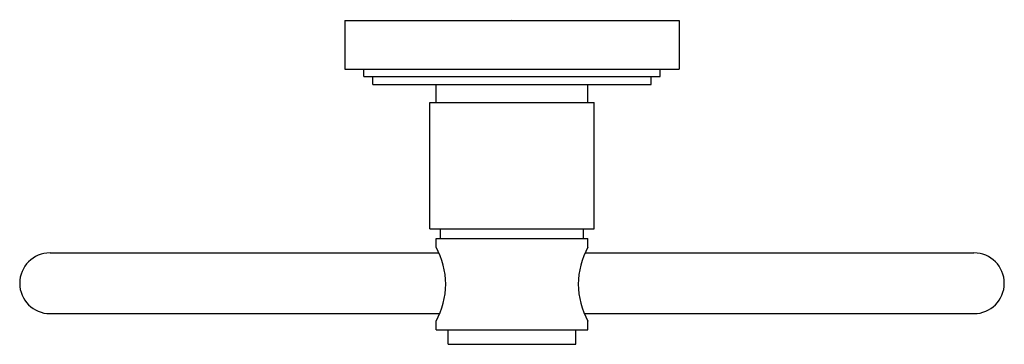
# Model space of a CAD drawing. Extents: x 367.29 to 373.67, y 25.32 to 27.42.
import ezdxf

# ---------------------------------------------------------------- set-up
doc = ezdxf.new("R2010")
doc.units = 0
doc.header["$LTSCALE"] = 0.64311
doc.layers.get('0').update_dxf_attribs({"color": 255, "linetype": 'CONTINUOUS'})
doc.layers.get('DEFPOINTS').update_dxf_attribs({"linetype": 'CONTINUOUS'})
doc.styles.get("Standard").update_dxf_attribs({"font": 'txt', "width": 0.8})

msp = doc.modelspace()

# ---------------------------------------------------------------- linework, layer by layer
for p, q in [((369.4002, 27.4188), (371.5656, 27.4188)), ((369.4002, 27.4188), (369.4002, 27.1039)), ((371.5656, 27.4188), (371.5656, 27.1039)), ((369.4002, 27.1039), (371.5656, 27.1039)), ((369.5223, 27.0566), (369.5223, 27.1039)), ((369.5223, 27.0566), (371.4435, 27.0566)), ((369.5813, 27.0054), (369.5813, 27.0566)), ((371.3845, 27.0054), (371.3845, 27.0566)), ((371.4435, 27.0566), (371.4435, 27.1039)), ((369.5813, 27.0054), (371.3845, 27.0054)), ((369.9908, 26.8873), (369.9908, 27.0054)), ((370.975, 26.8873), (370.975, 27.0054)), ((369.9514, 26.0684), (369.9514, 26.8873)), ((369.9514, 26.8873), (371.0144, 26.8873)), ((371.0144, 26.0684), (371.0144, 26.8873)), ((369.9514, 26.0684), (371.0144, 26.0684)), ((370.0203, 26.0054), (370.0203, 26.0684)), ((370.9455, 26.0054), (370.9455, 26.0684)), ((369.9908, 25.9503), (369.9908, 26.0054)), ((369.9908, 26.0054), (370.975, 26.0054)), ((370.975, 25.9503), (370.975, 26.0054)), ((370.975, 25.9503), (370.975, 26.0054)), ((367.4908, 25.9129), (370.0097, 25.9129)), ((370.9562, 25.9129), (373.4751, 25.9129)), ((367.4908, 25.5192), (370.0148, 25.5192)), ((370.951, 25.5192), (373.4751, 25.5192)), ((369.9908, 25.4149), (369.9908, 25.47)), ((370.975, 25.4149), (370.975, 25.47)), ((370.975, 25.4149), (370.975, 25.47)), ((369.9908, 25.4149), (370.975, 25.4149)), ((370.0695, 25.3204), (370.0695, 25.4149)), ((370.8963, 25.3204), (370.8963, 25.4149)), ((370.0695, 25.3204), (370.8963, 25.3204))]:
    msp.add_line(p, q)
for centre, radius, start, end in [((367.4908, 25.7161), 0.1969, 90, 270), ((369.5612, 25.7102), 0.4921, 330.79087, 29.20913), ((371.4046, 25.7102), 0.4921, 150.79087, 209.20913), ((373.4751, 25.7161), 0.1969, 270.0046, 89.9954)]:
    msp.add_arc(centre, radius, start, end)

# ---------------------------------------------------------------- texts
at = {"layer": 'DEFPOINTS'}
for tag, p, s in [('TRADENAME', (370.4788, 27.4218), 'VIR STIL'), ('MODELNUMBER', (370.4788, 27.4234), 'P80264-00'), ('PRODUCT', (370.4788, 27.4201), 'TOWEL RING')]:
    msp.add_attdef(tag, p, s, height=0.001, dxfattribs=at)

doc.saveas('drawing.dxf')
